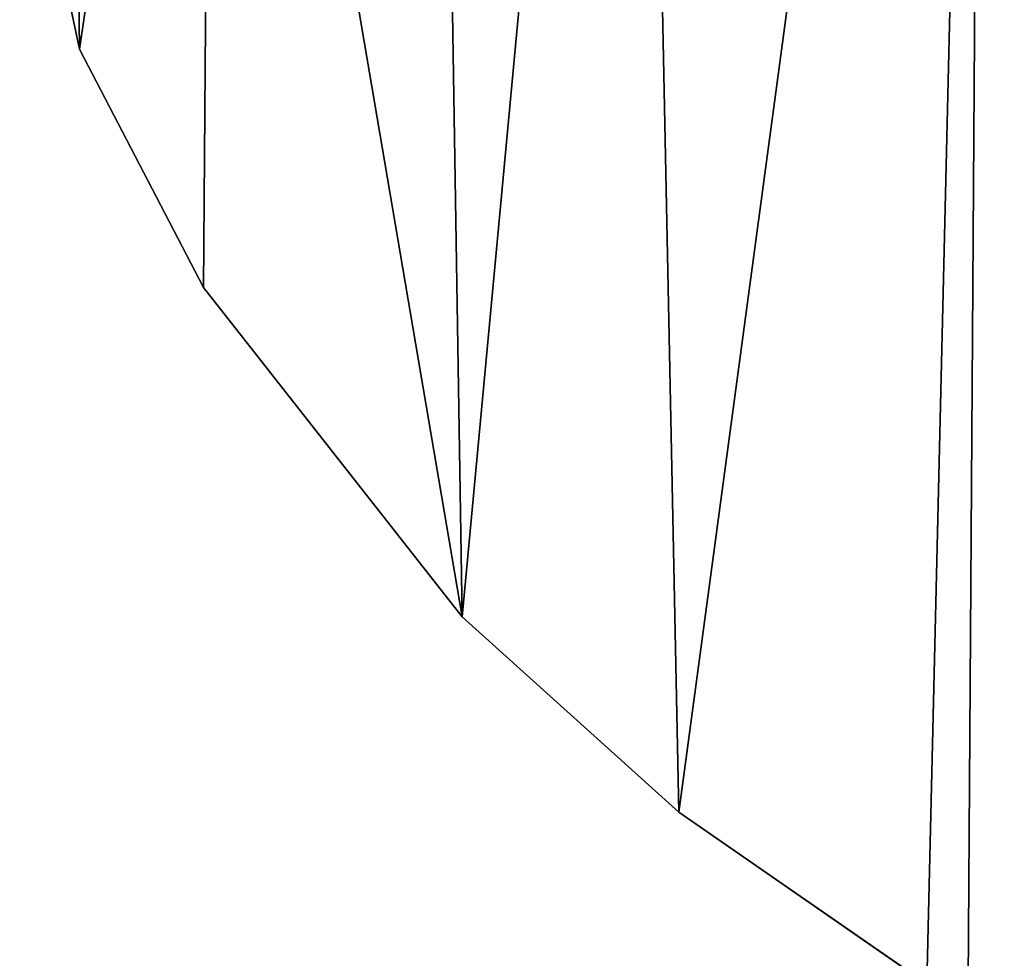
# Model space of a CAD drawing. Units: millimetres. Extents: x -4.5 to 20.1, y -33.5 to 63.
# Drawn here: x 0 to 7.8, y 10.6 to 18 of the extents above; entities that cross this region are included whole.
import ezdxf

# ---------------------------------------------------------------- set-up
doc = ezdxf.new("R2010")
doc.units = ezdxf.units.MM
doc.header["$LTSCALE"] = 25.4
doc.layers.get('0').update_dxf_attribs({"true_color": 0xff5454})

msp = doc.modelspace()

# ---------------------------------------------------------------- linework, layer by layer
at = {"color": 0}
for p, q in [((0.0068, 20.0437), (0.4799, 17.8163)), ((0.0068, 20.0437), (0.4799, 17.8163)), ((0.0068, 20.0437, 235), (0.4799, 17.8163, 235)), ((0.0068, 20.0437, 235), (0.4799, 17.8163, 235)), ((0.4799, 17.8163), (1.46, 15.9319)), ((0.4799, 17.8163), (1.46, 15.9319)), ((0.4799, 17.8163, 235), (1.46, 15.9319, 235)), ((0.4799, 17.8163), (0.4799, 17.8163, 235)), ((0.4799, 17.8163), (0.4799, 17.8163, 235)), ((0.4799, 17.8163, 235), (1.46, 15.9319, 235)), ((1.46, 15.9319), (3.5053, 13.3288)), ((1.46, 15.9319), (3.5053, 13.3288)), ((1.46, 15.9319, 235), (3.5053, 13.3288, 235)), ((1.46, 15.9319), (1.46, 15.9319, 235)), ((1.46, 15.9319), (1.46, 15.9319, 235)), ((1.46, 15.9319, 235), (3.5053, 13.3288, 235)), ((3.5053, 13.3288), (5.2184, 11.7856)), ((3.5053, 13.3288), (5.2184, 11.7856)), ((3.5053, 13.3288, 235), (5.2184, 11.7856, 235)), ((3.5053, 13.3288), (3.5053, 13.3288, 235)), ((3.5053, 13.3288), (3.5053, 13.3288, 235)), ((3.5053, 13.3288, 235), (5.2184, 11.7856, 235)), ((5.2184, 11.7856), (7.178, 10.4271)), ((5.2184, 11.7856), (7.178, 10.4271)), ((5.2184, 11.7856, 235), (7.178, 10.4271, 235)), ((5.2184, 11.7856), (5.2184, 11.7856, 235)), ((5.2184, 11.7856), (5.2184, 11.7856, 235)), ((5.2184, 11.7856, 235), (7.178, 10.4271, 235))]:
    msp.add_line(p, q, dxfattribs=at)

# ---------------------------------------------------------------- meshes
mesh = msp.add_polyface(dxfattribs=at)
corners = [(0.4191, 22.8431), (0.4799, 17.8163), (0.0068, 20.0437), (1.5279, 24.9325), (1.46, 15.9319), (3.5053, 13.3288), (3.2881, 26.8357), (4.8862, 28.1124), (5.2184, 11.7856), (7.6344, 29.7206), (7.178, 10.4271), (7.493, 8.864), (8.119, 8.7016), (7.8464, 31.3489), (9.581, 31.7907), (10.4488, 7.7535), (12.5852, 33.3704), (12.3867, 6.3788), (13.5044, 5.1218), (13.7505, 34.4536), (13.941, 4.1526), (14.5404, 35.9829), (14.0523, 2.0527), (20.1207, 39.9999), (14.7141, 37.5595), (14.2101, 39.4959), (20.1207, 0), (13.4668, 0)]
mesh.append_faces([[corners[k] for k in face] for face in [(0, 1, 2), (23, 24, 25), (22, 26, 27)]], dxfattribs={"vtx0": -1, "color": 0})
mesh.append_faces([[corners[k] for k in face] for face in [(1, 3, 4), (4, 3, 5), (5, 7, 8), (8, 9, 10), (10, 9, 11), (11, 9, 12), (12, 14, 15), (15, 16, 17), (17, 16, 18), (18, 19, 20), (20, 21, 22), (26, 24, 23)]], dxfattribs={"vtx0": -1, "vtx1": -1, "color": 0})
mesh.append_faces([[corners[k] for k in face] for face in [(26, 22, 21)]], dxfattribs={"vtx0": -1, "vtx1": -1, "vtx2": -1, "color": 0})
mesh.append_faces([[corners[k] for k in face] for face in [(1, 0, 3), (5, 3, 6), (5, 6, 7), (8, 7, 9), (12, 9, 13), (12, 13, 14), (15, 14, 16), (18, 16, 19), (20, 19, 21), (26, 21, 24)]], dxfattribs={"vtx0": -1, "vtx2": -1, "color": 0})
mesh = msp.add_polyface(dxfattribs=at)
corners = [(20.1207, 0, 235), (14.0523, 2.0527, 235), (13.4668, 0, 235), (14.5404, 35.9829, 235), (14.7141, 37.5595, 235), (20.1207, 39.9999, 235), (14.2101, 39.4959, 235), (0.4799, 17.8163, 235), (0.4191, 22.8431, 235), (0.0068, 20.0437, 235), (1.5279, 24.9325, 235), (1.46, 15.9319, 235), (3.5053, 13.3288, 235), (3.2881, 26.8357, 235), (4.8862, 28.1124, 235), (5.2184, 11.7856, 235), (7.6344, 29.7206, 235), (7.178, 10.4271, 235), (7.493, 8.864, 235), (8.119, 8.7016, 235), (7.8464, 31.3489, 235), (9.581, 31.7907, 235), (10.4488, 7.7535, 235), (12.5852, 33.3704, 235), (12.3867, 6.3788, 235), (13.5044, 5.1218, 235), (13.7505, 34.4536, 235), (13.941, 4.1526, 235)]
mesh.append_faces([[corners[k] for k in face] for face in [(0, 1, 2), (4, 5, 6), (7, 8, 9)]], dxfattribs={"vtx0": -1, "color": 0})
mesh.append_faces([[corners[k] for k in face] for face in [(3, 0, 4), (5, 4, 0), (8, 7, 10), (10, 12, 13), (13, 12, 14), (14, 15, 16), (16, 19, 20), (20, 19, 21), (21, 22, 23), (23, 25, 26), (26, 27, 3)]], dxfattribs={"vtx0": -1, "vtx1": -1, "color": 0})
mesh.append_faces([[corners[k] for k in face] for face in [(1, 0, 3)]], dxfattribs={"vtx0": -1, "vtx1": -1, "vtx2": -1, "color": 0})
mesh.append_faces([[corners[k] for k in face] for face in [(10, 7, 11), (10, 11, 12), (14, 12, 15), (16, 15, 17), (16, 17, 18), (16, 18, 19), (21, 19, 22), (23, 22, 24), (23, 24, 25), (26, 25, 27), (3, 27, 1)]], dxfattribs={"vtx0": -1, "vtx2": -1, "color": 0})
mesh = msp.add_polyface(dxfattribs=at)
corners = [(0.0068, 20.0437, 235), (0.4799, 17.8163), (0.4799, 17.8163, 235), (0.0068, 20.0437)]
mesh.append_faces([[corners[k] for k in face] for face in [(0, 1, 2), (1, 0, 3)]], dxfattribs={"vtx0": -1, "color": 0})
mesh = msp.add_polyface(dxfattribs=at)
corners = [(0.4799, 17.8163, 235), (1.46, 15.9319), (1.46, 15.9319, 235), (0.4799, 17.8163)]
mesh.append_faces([[corners[k] for k in face] for face in [(0, 1, 2), (1, 0, 3)]], dxfattribs={"vtx0": -1, "color": 0})
mesh = msp.add_polyface(dxfattribs=at)
corners = [(1.46, 15.9319, 235), (3.5053, 13.3288), (3.5053, 13.3288, 235), (1.46, 15.9319)]
mesh.append_faces([[corners[k] for k in face] for face in [(0, 1, 2), (1, 0, 3)]], dxfattribs={"vtx0": -1, "color": 0})
mesh = msp.add_polyface(dxfattribs=at)
corners = [(5.2184, 11.7856, 235), (3.5053, 13.3288), (5.2184, 11.7856), (3.5053, 13.3288, 235)]
mesh.append_faces([[corners[k] for k in face] for face in [(0, 1, 2), (1, 0, 3)]], dxfattribs={"vtx0": -1, "color": 0})
mesh = msp.add_polyface(dxfattribs=at)
corners = [(7.178, 10.4271, 235), (5.2184, 11.7856), (7.178, 10.4271), (5.2184, 11.7856, 235)]
mesh.append_faces([[corners[k] for k in face] for face in [(0, 1, 2), (1, 0, 3)]], dxfattribs={"vtx0": -1, "color": 0})

doc.saveas('drawing.dxf')
